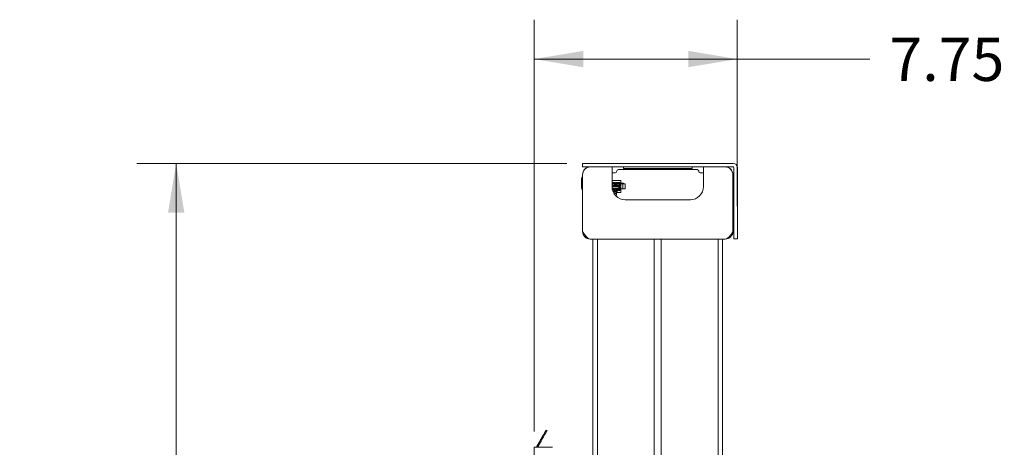
# Model space of a CAD drawing. Units: inches. Extents: x 0.5 to 16.5, y 0.2 to 10.8.
# Drawn here: x 9.6 to 12.8, y 6.6 to 7.9 of the extents above; entities that cross this region are included whole.
import ezdxf

# ---------------------------------------------------------------- set-up
doc = ezdxf.new("R2010")
doc.units = ezdxf.units.IN
doc.header["$MEASUREMENT"] = 0
doc.styles.add('SLDTEXTSTYLE0', font='TXT', dxfattribs={"width": 0.75})
doc.dimstyles.new('SLDDIMSTYLE2', dxfattribs={"dimtxt": 0.137795, "dimasz": 0.156, "dimexe": 0, "dimexo": 0.0625, "dimgap": 0.034449, "dimtad": 0, "dimtih": 1, "dimtoh": 1, "dimlfac": 12, "dimrnd": 1e-09, "dimzin": 12, "dimdsep": 46, "dimlunit": 5, "dimtxsty": 'SLDTEXTSTYLE0', "dimsah": 1, "dimcen": 0.09, "dimadec": 0, "dimazin": 0, "dimtfac": 1, "dimtofl": 0, "dimtmove": 0, "dimatfit": 3, "dimfxl": 0, "dimfrac": 2, "dimtolj": 1, "dimtzin": 12, "dimarcsym": 0})

# ---------------------------------------------------------------- blocks, each defined once
blk = doc.blocks.new('*D34')
at = {"color": 7, "linetype": 'Continuous', "lineweight": 0}
for p, q in [((11.2817, 6.607), (11.2817, 7.9152)), ((11.9277, 7.3233), (11.9277, 7.9152)), ((11.2817, 7.7902), (11.9277, 7.7902)), ((11.9277, 7.7902), (12.3491, 7.7902))]:
    blk.add_line(p, q, dxfattribs=at)
for points in [[(11.2817, 7.7902), (11.4377, 7.7642), (11.4377, 7.8162)], [(11.9277, 7.7902), (11.7717, 7.8162), (11.7717, 7.7642)]]:
    blk.add_solid(points, dxfattribs=at)
at = {"color": 7, "linetype": 'Continuous', "lineweight": 0, "insert": (12.4116, 7.8585), "char_height": 0.1378, "attachment_point": 1, "style": 'SLDTEXTSTYLE0'}
blk.add_mtext('7.75', dxfattribs=at)
blk = doc.blocks.new('*D36')
at = {"color": 7, "linetype": 'Continuous', "lineweight": 0}
for p, q in [((11.3856, 7.4588), (10.0185, 7.4588)), ((10.1435, 7.4588), (10.1435, 6.4654)), ((10.1435, 4.8969), (10.1435, 6.0259)), ((10.9709, 4.8969), (10.0185, 4.8969))]:
    blk.add_line(p, q, dxfattribs=at)
for points in [[(10.1435, 7.4588), (10.1175, 7.3028), (10.1695, 7.3028)], [(10.1435, 4.8969), (10.1695, 5.0529), (10.1175, 5.0529)]]:
    blk.add_solid(points, dxfattribs=at)
at = {"color": 7, "linetype": 'Continuous', "lineweight": 0, "char_height": 0.1378, "attachment_point": 1, "style": 'SLDTEXTSTYLE0'}
for s, insert in [('MIN HEIGHT', (9.6458, 6.4243)), ('31.25', (9.7216, 6.2056)), ('%%p', (10.1797, 6.2035)), ('.13', (10.311, 6.2056))]:
    blk.add_mtext(s, dxfattribs=dict(at, insert=insert))

msp = doc.modelspace()

# ---------------------------------------------------------------- linework, layer by layer
at = {"color": 7, "linetype": 'Continuous', "lineweight": 15}
for p, q in [((11.435625, 7.447628), (11.435625, 7.458837)), ((11.435625, 7.458837), (11.477291, 7.458837)), ((11.914308, 7.458837), (11.477291, 7.458837)), ((11.435591, 7.421995), (11.435591, 7.242751)), ((11.477291, 7.447628), (11.435625, 7.447628)), ((11.914308, 7.447628), (11.477291, 7.447628)), ((11.529341, 7.447628), (11.529341, 7.385128)), ((11.539308, 7.428724), (11.529341, 7.428724)), ((11.799725, 7.439141), (11.549725, 7.439141)), ((11.565501, 7.447628), (11.565501, 7.442645)), ((11.565501, 7.442645), (11.784251, 7.442645)), ((11.570161, 7.440978), (11.570161, 7.439141)), ((11.602511, 7.439141), (11.602511, 7.440978)), ((11.748946, 7.442645), (11.748946, 7.439141)), ((11.777279, 7.439141), (11.777279, 7.442645)), ((11.784251, 7.442645), (11.784251, 7.447628)), ((11.820108, 7.428724), (11.810141, 7.428724)), ((11.820108, 7.385128), (11.820108, 7.447628)), ((11.913858, 7.423339), (11.913858, 7.421995)), ((11.913858, 7.421995), (11.913858, 7.242751)), ((11.916808, 7.445128), (11.916808, 7.348205)), ((11.928016, 7.445128), (11.928016, 7.348205)), ((11.432675, 7.381044), (11.432675, 7.410045)), ((11.557394, 7.404774), (11.529341, 7.404774)), ((11.529341, 7.398212), (11.540661, 7.398212)), ((11.532295, 7.39526), (11.529341, 7.397791)), ((11.532295, 7.389518), (11.529341, 7.386986)), ((11.532295, 7.39526), (11.532295, 7.394029)), ((11.533526, 7.39526), (11.532295, 7.39526)), ((11.532295, 7.394029), (11.533526, 7.39526)), ((11.532295, 7.394029), (11.532295, 7.389518)), ((11.537216, 7.389518), (11.532295, 7.389518)), ((11.533526, 7.39526), (11.535986, 7.39526)), ((11.537216, 7.39526), (11.535986, 7.39526)), ((11.535986, 7.39526), (11.537216, 7.394029)), ((11.540661, 7.398212), (11.537216, 7.39526)), ((11.537216, 7.394029), (11.537216, 7.39526)), ((11.537216, 7.394029), (11.537216, 7.389518)), ((11.537216, 7.389518), (11.540661, 7.386565)), ((11.540661, 7.398212), (11.540661, 7.386565)), ((11.54263, 7.398212), (11.554441, 7.398212)), ((11.54263, 7.386565), (11.54263, 7.398212)), ((11.546075, 7.39526), (11.54263, 7.398212)), ((11.546075, 7.389518), (11.54263, 7.386565)), ((11.546075, 7.39526), (11.546075, 7.394029)), ((11.547305, 7.39526), (11.546075, 7.39526)), ((11.546075, 7.394029), (11.547305, 7.39526)), ((11.546075, 7.394029), (11.546075, 7.389518)), ((11.550996, 7.389518), (11.546075, 7.389518)), ((11.547305, 7.39526), (11.549766, 7.39526)), ((11.550996, 7.39526), (11.549766, 7.39526)), ((11.549766, 7.39526), (11.550996, 7.394029)), ((11.554441, 7.398212), (11.550996, 7.39526)), ((11.550996, 7.394029), (11.550996, 7.39526)), ((11.550996, 7.394029), (11.550996, 7.389518)), ((11.550996, 7.389518), (11.554441, 7.386565)), ((11.554441, 7.398212), (11.554441, 7.386565)), ((11.557394, 7.366716), (11.557394, 7.404774)), ((11.565596, 7.396244), (11.557394, 7.396244)), ((11.559362, 7.393947), (11.557394, 7.393947)), ((11.560344, 7.393947), (11.559362, 7.393947)), ((11.563955, 7.393947), (11.560344, 7.393947)), ((11.563955, 7.377543), (11.563955, 7.393947)), ((11.571173, 7.393947), (11.563955, 7.393947)), ((11.565596, 7.393947), (11.565596, 7.396244)), ((11.571173, 7.377543), (11.571173, 7.393947)), ((11.540661, 7.386565), (11.529341, 7.386565)), ((11.529345, 7.384597), (11.540661, 7.384597)), ((11.548535, 7.384285), (11.52935, 7.384285)), ((11.529844, 7.378675), (11.548535, 7.378675)), ((11.532295, 7.375739), (11.53076, 7.374349)), ((11.540661, 7.372622), (11.531263, 7.372622)), ((11.546239, 7.369997), (11.532186, 7.369997)), ((11.532295, 7.375739), (11.532295, 7.378675)), ((11.537216, 7.375739), (11.532295, 7.375739)), ((11.534306, 7.365404), (11.539677, 7.365404)), ((11.534484, 7.365076), (11.539677, 7.365076)), ((11.543614, 7.363593), (11.535338, 7.363593)), ((11.537216, 7.375739), (11.537216, 7.378675)), ((11.537216, 7.375739), (11.540661, 7.372622)), ((11.539677, 7.369997), (11.539677, 7.369013)), ((11.539677, 7.369013), (11.539677, 7.36606)), ((11.539677, 7.36606), (11.539677, 7.365406)), ((11.539677, 7.365406), (11.539677, 7.365076)), ((11.540317, 7.384285), (11.540661, 7.384597)), ((11.540661, 7.384597), (11.540661, 7.384285)), ((11.540661, 7.378675), (11.540661, 7.372622)), ((11.554441, 7.386565), (11.54263, 7.386565)), ((11.54263, 7.384597), (11.554441, 7.384597)), ((11.54263, 7.384285), (11.54263, 7.384597)), ((11.54263, 7.384597), (11.542974, 7.384285)), ((11.54263, 7.372622), (11.54263, 7.378675)), ((11.546075, 7.375739), (11.54263, 7.372622)), ((11.554441, 7.372622), (11.54263, 7.372622)), ((11.543614, 7.369997), (11.543614, 7.369013)), ((11.543614, 7.369013), (11.543614, 7.36606)), ((11.543614, 7.36606), (11.543614, 7.365406)), ((11.543614, 7.365406), (11.543614, 7.363593)), ((11.543614, 7.363593), (11.543614, 7.35753)), ((11.546075, 7.375739), (11.546075, 7.378675)), ((11.550996, 7.375739), (11.546075, 7.375739)), ((11.546239, 7.369997), (11.546239, 7.366716)), ((11.546239, 7.366716), (11.557394, 7.366716)), ((11.550996, 7.375739), (11.550996, 7.380133)), ((11.550996, 7.375739), (11.554441, 7.372622)), ((11.551325, 7.381777), (11.554441, 7.384597)), ((11.554441, 7.384597), (11.554441, 7.372622)), ((11.557394, 7.377871), (11.562327, 7.377871)), ((11.562327, 7.377543), (11.563955, 7.377543)), ((11.563955, 7.377543), (11.571173, 7.377543)), ((11.539792, 7.35753), (11.543614, 7.35753)), ((11.571008, 7.343462), (11.778441, 7.343462)), ((11.916808, 7.321603), (11.916808, 7.348205)), ((11.928016, 7.348205), (11.928016, 7.321603)), ((11.916808, 7.321603), (11.916808, 7.219507)), ((11.928016, 7.321603), (11.928016, 7.219507)), ((11.916441, 7.287678), (11.913858, 7.287678)), ((11.916441, 7.287678), (11.916441, 7.242095)), ((11.913858, 7.242095), (11.916441, 7.242095)), ((11.889568, 7.218462), (11.459881, 7.218462)), ((11.46887, 7.218462), (11.46887, 5.062212)), ((11.483009, 7.218462), (11.483009, 5.062212)), ((11.483009, 7.218462), (11.483009, 5.062212)), ((11.663657, 7.218462), (11.663657, 5.343912)), ((11.685792, 5.343912), (11.685792, 7.218462)), ((11.86644, 7.218462), (11.86644, 5.343912)), ((11.86644, 7.218462), (11.86644, 5.343912)), ((11.880579, 5.343912), (11.880579, 7.218462)), ((11.916808, 7.219354), (11.916808, 7.219507)), ((11.916808, 7.219354), (11.928016, 7.219354)), ((11.928016, 7.219507), (11.928016, 7.219354)), ((11.322782, 6.609996), (11.319895, 6.611663)), ((11.281742, 6.557003), (11.293063, 6.557003)), ((11.281742, 6.557003), (11.281742, 5.25492)), ((11.290459, 6.557003), (11.290459, 6.559087)), ((11.291254, 6.562055), (11.298638, 6.574845)), ((11.340459, 6.557003), (11.293063, 6.557003)), ((11.293792, 6.557003), (11.293792, 6.559087)), ((11.294141, 6.560389), (11.301525, 6.573178))]:
    msp.add_line(p, q, dxfattribs=at)
at = {"color": 7, "linetype": 'Continuous', "lineweight": 15, "flags": 128}
for points in [[(11.435591, 7.242751), (11.441664, 7.233456), (11.447736, 7.225576), (11.453809, 7.220311), (11.459881, 7.218462)], [(11.913858, 7.242751), (11.907786, 7.233456), (11.901713, 7.225576), (11.895641, 7.220311), (11.889568, 7.218462)], [(11.312231, 6.598388), (11.31495, 6.603099), (11.317096, 6.606815), (11.318645, 6.609499), (11.319582, 6.61112), (11.319895, 6.611663)], [(11.315118, 6.596722), (11.317837, 6.601432), (11.319983, 6.605149), (11.321532, 6.607832), (11.322468, 6.609454), (11.322782, 6.609996)], [(11.298638, 6.574845), (11.300693, 6.578404), (11.302712, 6.581901), (11.30466, 6.585275), (11.306504, 6.588469), (11.308211, 6.591425), (11.309752, 6.594094), (11.311099, 6.596429), (11.312231, 6.598388)], [(11.315118, 6.596722), (11.313986, 6.594762), (11.312638, 6.592428), (11.311098, 6.589759), (11.309391, 6.586802), (11.307547, 6.583609), (11.305599, 6.580234), (11.303579, 6.576737), (11.301525, 6.573178)]]:
    msp.add_lwpolyline(points, dxfattribs=at)
at = {"color": 7, "linetype": 'Continuous', "lineweight": 15}
for centre, radius, start, end in [((11.914308, 7.445128), 0.013708, 0, 90), ((11.461225, 7.421995), 0.025633, 90, 180), ((11.459881, 7.423339), 0.02429, 90, 180), ((11.539308, 7.433932), 0.005208, 270, 0), ((11.549725, 7.433932), 0.005208, 90, 180), ((11.571828, 7.440978), 0.001667, 90, 180), ((11.600845, 7.440978), 0.001667, 0, 90), ((11.799725, 7.433932), 0.005208, 0, 90), ((11.810141, 7.433932), 0.005208, 180, 270), ((11.888225, 7.421995), 0.025633, 0, 90), ((11.889568, 7.423339), 0.02429, 0, 90), ((11.914308, 7.445128), 0.0025, 0, 90), ((11.441008, 7.410045), 0.008333, 130.541602, 180), ((11.441008, 7.381044), 0.008333, 180, 229.458398), ((11.571008, 7.385128), 0.041667, 180, 270), ((11.548535, 7.38148), 0.002805, 270, 90), ((11.778441, 7.385128), 0.041667, 270, 360), ((11.459881, 7.242751), 0.02429, 179.999985, 270.000015), ((11.889568, 7.242751), 0.02429, 269.999985, 0.000015), ((11.296396, 6.559087), 0.005938, 150, 180), ((11.296396, 6.559087), 0.002604, 150, 180)]:
    msp.add_arc(centre, radius, start, end, dxfattribs=at)

# ---------------------------------------------------------------- dimensions: what is measured, and where the dimension line sits
at = {"color": 7, "linetype": 'Continuous', "lineweight": 0}
dim = msp.add_linear_dim(base=(11.281742, 7.790241), p1=(11.927691, 7.273266), p2=(11.281742, 6.557003), angle=0, dimstyle='SLDDIMSTYLE2', dxfattribs=at)
dim.commit()
dim.dimension.update_dxf_attribs({"geometry": '*D34', "text_midpoint": (12.58972, 7.790241), "dimtype": 160})
dim = msp.add_linear_dim(base=(10.143521, 4.896903), p1=(11.435625, 7.458837), p2=(11.020901, 4.896903), angle=90, text='MIN HEIGHT\\P31.25%%p.13', dimstyle='SLDDIMSTYLE2', dxfattribs=at)
dim.commit()
dim.dimension.update_dxf_attribs({"geometry": '*D36', "text_midpoint": (10.143521, 6.245611), "dimtype": 160})

doc.saveas('drawing.dxf')
